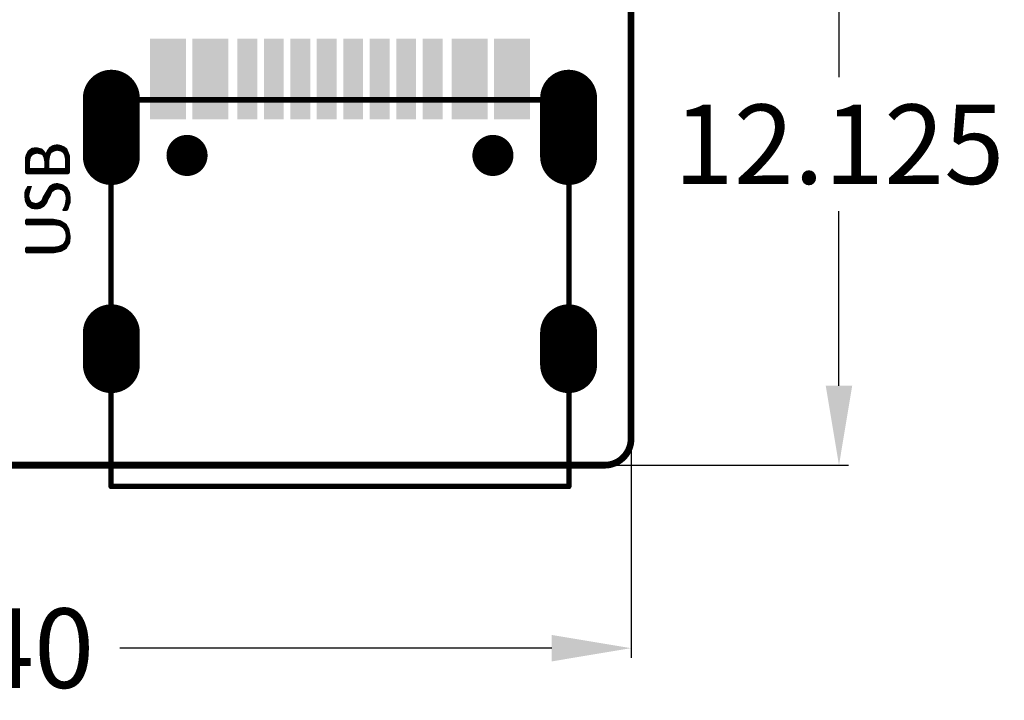
# Model space of a CAD drawing. Extents: x 17.8 to 58.4, y 21 to 93.6.
# Drawn here: x 39.2 to 57.9, y 21 to 33.8 of the extents above; entities that cross this region are included whole.
import ezdxf

# ---------------------------------------------------------------- set-up
doc = ezdxf.new("R2010")
doc.units = 0
doc.header["$MEASUREMENT"] = 0
doc.layers.get('0').update_dxf_attribs({"linetype": 'CONTINUOUS'})
doc.layers.get('Defpoints').update_dxf_attribs({"linetype": 'CONTINUOUS'})
doc.layers.add('SILKTOP_PHO', color=251, linetype='CONTINUOUS')
doc.styles.get("Standard").update_dxf_attribs({"font": 'arial.ttf'})
doc.dimstyles.get("Standard").update_dxf_attribs({"dimtxt": 1.5, "dimasz": 1.5, "dimexe": 0.18, "dimexo": 0, "dimgap": 0.5, "dimtad": 0, "dimtih": 1, "dimtoh": 1, "dimzin": 0, "dimdsep": 46, "dimtxsty": 'Standard', "dimcen": 0.09, "dimadec": 0, "dimazin": 0, "dimtfac": 1, "dimtofl": 0, "dimtmove": 2, "dimatfit": 3, "dimfxl": 1, "dimtolj": 1, "dimtzin": 0, "dimarcsym": 0})

# ---------------------------------------------------------------- blocks, each defined once
blk = doc.blocks.new('ROUND_1')
at = {"const_width": 0.0127}
blk.add_lwpolyline([(-0.00635, 0, 1), (0.00635, 0, 1)], format="xyb", close=True, dxfattribs=at)
blk = doc.blocks.new('ROUND_32')
at = {"const_width": 0.0635}
blk.add_lwpolyline([(-0.03175, 0, 1), (0.03175, 0, 1)], format="xyb", close=True, dxfattribs=at)
blk = doc.blocks.new('ROUND_33')
at = {"const_width": 0.0508}
blk.add_lwpolyline([(-0.0254, 0, 1), (0.0254, 0, 1)], format="xyb", close=True, dxfattribs=at)
blk = doc.blocks.new('RECTANGLE_35')
blk.add_solid([(0.188086, 0.763142), (0.188086, -0.763142), (-0.188086, 0.763142), (-0.188086, -0.763142)])
blk = doc.blocks.new('OBLONG_16')
at = {"const_width": 1.076196}
blk.add_lwpolyline([(0, 0.299974), (0, -0.299974)], dxfattribs=at)
at = {"const_width": 0.538098}
for points in [[(-0.269048, 0.299974, 1), (0.269048, 0.299974, 1)], [(-0.269048, -0.299974, 1), (0.269048, -0.299974, 1)]]:
    blk.add_lwpolyline(points, format="xyb", close=True, dxfattribs=at)
blk = doc.blocks.new('OBLONG_17')
at = {"const_width": 1.076196}
blk.add_lwpolyline([(0, 0.550038), (0, -0.550038)], dxfattribs=at)
at = {"const_width": 0.538098}
for points in [[(-0.269048, 0.550038, 1), (0.269048, 0.550038, 1)], [(-0.269048, -0.550038, 1), (0.269048, -0.550038, 1)]]:
    blk.add_lwpolyline(points, format="xyb", close=True, dxfattribs=at)
blk = doc.blocks.new('ROUND_265')
at = {"const_width": 0.388112}
blk.add_lwpolyline([(-0.194056, 0, 1), (0.194056, 0, 1)], format="xyb", close=True, dxfattribs=at)
blk = doc.blocks.new('*D61')
at = {"color": 0, "linetype": 'Continuous', "lineweight": -2}
for p, q in [((25.4, 51.3), (25.4, 21.764)), ((50.8, 51.3), (50.8, 21.764)), ((26.9, 21.944), (35.059, 21.944)), ((49.3, 21.944), (41.141, 21.944))]:
    blk.add_line(p, q, dxfattribs=at)
at = {"color": 0, "linetype": 'Continuous'}
for points in [[(26.9, 22.194), (26.9, 21.694), (25.4, 21.944)], [(49.3, 22.194), (49.3, 21.694), (50.8, 21.944)]]:
    blk.add_solid(points, dxfattribs=at)
at = {"layer": 'Defpoints', "color": 0, "linetype": 'Continuous'}
for p in [(25.4, 51.3), (50.8, 51.3), (50.8, 21.944)]:
    blk.add_point(p, dxfattribs=at)
at = {"color": 0, "linetype": 'Continuous', "insert": (38.1, 21.944), "char_height": 1.5, "attachment_point": 5}
blk.add_mtext('\\A1;25.40', dxfattribs=at)
blk = doc.blocks.new('*D71')
at = {"color": 0, "linetype": 'Continuous', "lineweight": -2}
for p, q in [((49.511, 37.525), (54.909, 37.525)), ((54.729, 36.025), (54.729, 32.728)), ((54.729, 26.9), (54.729, 30.197)), ((49.511, 25.4), (54.909, 25.4))]:
    blk.add_line(p, q, dxfattribs=at)
at = {"color": 0, "linetype": 'Continuous'}
for points in [[(54.479, 36.025), (54.979, 36.025), (54.729, 37.525)], [(54.479, 26.9), (54.979, 26.9), (54.729, 25.4)]]:
    blk.add_solid(points, dxfattribs=at)
at = {"layer": 'Defpoints', "color": 0, "linetype": 'Continuous'}
for p in [(49.511, 37.525), (49.511, 25.4), (54.729, 25.4)]:
    blk.add_point(p, dxfattribs=at)
at = {"color": 0, "linetype": 'Continuous', "insert": (54.729, 31.462), "char_height": 1.5, "attachment_point": 5}
blk.add_mtext('\\A1;12.125', dxfattribs=at)

msp = doc.modelspace()

# ---------------------------------------------------------------- linework, layer by layer
at = {"const_width": 0.127}
for points in [[(50.8, 25.900126), (50.8, 76.700126)], [(25.900126, 25.4), (50.299874, 25.4)]]:
    msp.add_lwpolyline(points, dxfattribs=at)
msp.add_lwpolyline([(50.299874, 25.4, 0.4142136), (50.8, 25.900126)], format="xyb", dxfattribs=at)
at = {"layer": 'SILKTOP_PHO'}
for points, const_width in [([(50.8, 25.900126), (50.8, 76.700126)], 0.127), ([(49.624996, 32.29991), (40.975026, 32.29991)], 0.1016), ([(40.975026, 32.29991), (40.975026, 24.99995)], 0.1016), ([(49.624996, 24.99995), (49.624996, 32.29991)], 0.1016), ([(39.879778, 31.43504), (39.816278, 31.39694)], 0.0254), ([(39.878, 31.327598), (39.878, 31.434024)], 0.0254), ([(39.956232, 31.44774), (39.879778, 31.43504)], 0.0254), ([(39.9034, 31.338774), (39.9034, 31.439104)], 0.0254), ([(39.9288, 31.345124), (39.9288, 31.443168)], 0.0254), ([(39.9542, 31.351474), (39.9542, 31.447486)], 0.0254), ([(40.020494, 31.43504), (39.956232, 31.44774)], 0.0254), ([(39.9796, 31.347156), (39.9796, 31.443168)], 0.0254), ([(40.005, 31.342076), (40.005, 31.438088)], 0.0254), ([(40.085518, 31.408878), (40.020494, 31.43504)], 0.0254), ([(40.0304, 31.336488), (40.0304, 31.430976)], 0.0254), ([(39.373048, 31.25343), (39.360094, 31.202122)], 0.0254), ([(39.411656, 31.3309), (39.373048, 31.25343)], 0.0254), ([(39.3954, 30.904942), (39.3954, 31.298134)], 0.0254), ([(39.474394, 31.380938), (39.411656, 31.3309)], 0.0254), ([(39.4208, 30.904942), (39.4208, 31.338012)], 0.0254), ([(39.445184, 31.210758), (39.472108, 31.251144)], 0.0254), ([(39.4462, 31.212282), (39.4462, 31.358332)], 0.0254), ([(39.4716, 31.250382), (39.4716, 31.378652)], 0.0254), ([(39.472108, 31.251144), (39.475664, 31.2547)], 0.0254), ([(39.563294, 31.393638), (39.474394, 31.380938)], 0.0254), ([(39.475664, 31.2547), (39.516304, 31.281878)], 0.0254), ([(39.497, 31.268924), (39.497, 31.38424)], 0.0254), ([(39.516304, 31.281878), (39.520368, 31.283656)], 0.0254), ([(39.520368, 31.283656), (39.57447, 31.297118)], 0.0254), ([(39.5224, 31.284164), (39.5224, 31.387796)], 0.0254), ([(39.5478, 31.290514), (39.5478, 31.391352)], 0.0254), ([(39.665656, 31.367984), (39.563294, 31.393638)], 0.0254), ([(39.5732, 31.296864), (39.5732, 31.391098)], 0.0254), ([(39.57447, 31.297118), (39.580566, 31.297118)], 0.0254), ([(39.580566, 31.297118), (39.634668, 31.283656)], 0.0254), ([(39.5986, 31.292546), (39.5986, 31.384748)], 0.0254), ([(39.624, 31.286196), (39.624, 31.378398)], 0.0254), ([(39.634668, 31.283656), (39.635684, 31.283402)], 0.0254), ([(39.635684, 31.283402), (39.676324, 31.269686)], 0.0254), ([(39.6494, 31.27883), (39.6494, 31.372048)], 0.0254), ([(39.702994, 31.3309), (39.665656, 31.367984)], 0.0254), ([(39.6748, 31.270194), (39.6748, 31.359094)], 0.0254), ([(39.676324, 31.269686), (39.68369, 31.263336)], 0.0254), ([(39.68369, 31.263336), (39.710614, 31.209234)], 0.0254), ([(39.7002, 31.230316), (39.7002, 31.333694)], 0.0254), ([(39.72941, 31.291276), (39.702994, 31.3309)], 0.0254), ([(39.7256, 30.904942), (39.7256, 31.296864)], 0.0254), ([(39.751254, 31.2928), (39.72941, 31.291276)], 0.0254), ([(39.751, 30.904942), (39.751, 31.292292)], 0.0254), ([(39.777924, 31.345886), (39.751254, 31.2928)], 0.0254), ([(39.7764, 30.904942), (39.7764, 31.343092)], 0.0254), ([(39.816278, 31.39694), (39.777924, 31.345886)], 0.0254), ([(39.8018, 31.192216), (39.8018, 31.37789)], 0.0254), ([(39.809166, 31.235396), (39.836344, 31.30296)], 0.0254), ([(39.8272, 31.2801), (39.8272, 31.403544)], 0.0254), ([(39.836344, 31.30296), (39.84244, 31.309818)], 0.0254), ([(39.84244, 31.309818), (39.896542, 31.336742)], 0.0254), ([(39.8526, 31.314898), (39.8526, 31.418784)], 0.0254), ([(39.896542, 31.336742), (39.899082, 31.337758)], 0.0254), ([(39.899082, 31.337758), (39.953438, 31.35122)], 0.0254), ([(39.953438, 31.35122), (39.959026, 31.351474)], 0.0254), ([(39.959026, 31.351474), (40.02659, 31.337758)], 0.0254), ([(40.02659, 31.337758), (40.031162, 31.33598)], 0.0254), ([(40.031162, 31.33598), (40.071802, 31.308802)], 0.0254), ([(40.0558, 31.31947), (40.0558, 31.420816)], 0.0254), ([(40.071802, 31.308802), (40.07612, 31.303976)], 0.0254), ([(40.07612, 31.303976), (40.103044, 31.249874)], 0.0254), ([(40.0812, 31.293816), (40.0812, 31.410656)], 0.0254), ([(40.135302, 31.37154), (40.085518, 31.408878)], 0.0254), ([(40.103044, 31.249874), (40.104314, 31.246826)], 0.0254), ([(40.104314, 31.246826), (40.117776, 31.179008)], 0.0254), ([(40.1066, 31.234634), (40.1066, 31.39313)], 0.0254), ([(40.132, 30.904942), (40.132, 31.37408)], 0.0254), ([(40.187372, 31.241746), (40.135302, 31.37154)], 0.0254), ([(40.1574, 30.90545), (40.1574, 31.316422)], 0.0254), ([(40.1828, 30.92704), (40.1828, 31.252922)], 0.0254), ([(39.360094, 31.202122), (39.360094, 30.93593)], 0.0254), ([(39.37, 30.916118), (39.37, 31.241492)], 0.0254), ([(39.429436, 31.122366), (39.42969, 31.124398)], 0.0254), ([(39.429436, 31.014162), (39.429436, 31.122366)], 0.0254), ([(39.42969, 31.124398), (39.443152, 31.205678)], 0.0254), ([(39.443152, 31.205678), (39.445184, 31.210758)], 0.0254), ([(39.710614, 31.209234), (39.71163, 31.206186)], 0.0254), ([(39.71163, 31.206186), (39.725346, 31.138368)], 0.0254), ([(39.725346, 31.138368), (39.7256, 31.136082)], 0.0254), ([(39.7256, 31.136082), (39.7256, 31.014162)], 0.0254), ([(39.794942, 31.151576), (39.808658, 31.232856)], 0.0254), ([(39.794942, 31.149544), (39.794942, 31.151576)], 0.0254), ([(39.794942, 31.014162), (39.794942, 31.149544)], 0.0254), ([(39.808658, 31.232856), (39.809166, 31.235396)], 0.0254), ([(40.117776, 31.179008), (40.11803, 31.176468)], 0.0254), ([(40.11803, 31.176468), (40.11803, 31.014162)], 0.0254), ([(40.187372, 30.93593), (40.187372, 31.241746)], 0.0254), ([(39.360094, 30.93593), (39.370508, 30.915356)], 0.0254), ([(39.370508, 30.915356), (39.391082, 30.904942)], 0.0254), ([(39.391082, 30.904942), (40.156384, 30.904942)], 0.0254), ([(39.442136, 31.001462), (39.429436, 31.014162)], 0.0254), ([(39.7129, 31.001462), (39.442136, 31.001462)], 0.0254), ([(39.4462, 30.904942), (39.4462, 31.001462)], 0.0254), ([(39.4716, 30.904942), (39.4716, 31.001462)], 0.0254), ([(39.497, 30.904942), (39.497, 31.001462)], 0.0254), ([(39.5224, 30.904942), (39.5224, 31.001462)], 0.0254), ([(39.5478, 30.904942), (39.5478, 31.001462)], 0.0254), ([(39.5732, 30.904942), (39.5732, 31.001462)], 0.0254), ([(39.5986, 30.904942), (39.5986, 31.001462)], 0.0254), ([(39.624, 30.904942), (39.624, 31.001462)], 0.0254), ([(39.6494, 30.904942), (39.6494, 31.001462)], 0.0254), ([(39.6748, 30.904942), (39.6748, 31.001462)], 0.0254), ([(39.7002, 30.904942), (39.7002, 31.001462)], 0.0254), ([(39.7256, 31.014162), (39.7129, 31.001462)], 0.0254), ([(39.807642, 31.001462), (39.794942, 31.014162)], 0.0254), ([(39.8018, 30.904942), (39.8018, 31.002732)], 0.0254), ([(40.10533, 31.001462), (39.807642, 31.001462)], 0.0254), ([(39.8272, 30.904942), (39.8272, 31.001462)], 0.0254), ([(39.8526, 30.904942), (39.8526, 31.001462)], 0.0254), ([(39.878, 30.904942), (39.878, 31.001462)], 0.0254), ([(39.9034, 30.904942), (39.9034, 31.001462)], 0.0254), ([(39.9288, 30.904942), (39.9288, 31.001462)], 0.0254), ([(39.9542, 30.904942), (39.9542, 31.001462)], 0.0254), ([(39.9796, 30.904942), (39.9796, 31.001462)], 0.0254), ([(40.005, 30.904942), (40.005, 31.001462)], 0.0254), ([(40.0304, 30.904942), (40.0304, 31.001462)], 0.0254), ([(40.0558, 30.904942), (40.0558, 31.001462)], 0.0254), ([(40.0812, 30.904942), (40.0812, 31.001462)], 0.0254), ([(40.11803, 31.014162), (40.10533, 31.001462)], 0.0254), ([(40.1066, 30.904942), (40.1066, 31.001462)], 0.0254), ([(40.156384, 30.904942), (40.176958, 30.915356)], 0.0254), ([(40.176958, 30.915356), (40.187372, 30.93593)], 0.0254), ([(39.879778, 30.704282), (39.816786, 30.66669)], 0.0254), ([(39.8526, 30.562804), (39.8526, 30.688026)], 0.0254), ([(39.878, 30.582108), (39.878, 30.703266)], 0.0254), ([(39.955978, 30.716982), (39.879778, 30.704282)], 0.0254), ([(39.9034, 30.601158), (39.9034, 30.708346)], 0.0254), ([(39.9288, 30.611064), (39.9288, 30.71241)], 0.0254), ([(39.9542, 30.617414), (39.9542, 30.716728)], 0.0254), ([(40.059356, 30.691074), (39.955978, 30.716982)], 0.0254), ([(39.9796, 30.619192), (39.9796, 30.71114)], 0.0254), ([(40.005, 30.614112), (40.005, 30.70479)], 0.0254), ([(40.0304, 30.609032), (40.0304, 30.69844)], 0.0254), ([(40.0558, 30.597856), (40.0558, 30.69209)], 0.0254), ([(40.136318, 30.639766), (40.059356, 30.691074)], 0.0254), ([(39.359332, 30.589474), (39.346632, 30.538928)], 0.0254), ([(39.346632, 30.538928), (39.346632, 30.487112)], 0.0254), ([(39.384986, 30.628082), (39.359332, 30.589474)], 0.0254), ([(39.37, 30.361382), (39.37, 30.605476)], 0.0254), ([(39.385748, 30.629606), (39.384986, 30.628082)], 0.0254), ([(39.399464, 30.65653), (39.385748, 30.629606)], 0.0254), ([(39.3954, 30.310582), (39.3954, 30.648656)], 0.0254), ([(39.400734, 30.662372), (39.399464, 30.65653)], 0.0254), ([(39.46398, 30.663134), (39.400734, 30.663134)], 0.0254), ([(39.400734, 30.663134), (39.400734, 30.662372)], 0.0254), ([(39.416228, 30.48889), (39.42969, 30.556454)], 0.0254), ([(39.4208, 30.512004), (39.4208, 30.663134)], 0.0254), ([(39.42969, 30.556454), (39.430198, 30.557978)], 0.0254), ([(39.430198, 30.557978), (39.457122, 30.639258)], 0.0254), ([(39.4462, 30.606238), (39.4462, 30.663134)], 0.0254), ([(39.457122, 30.639258), (39.457884, 30.641036)], 0.0254), ([(39.457884, 30.641036), (39.467282, 30.659832)], 0.0254), ([(39.467282, 30.659832), (39.46398, 30.663134)], 0.0254), ([(39.816786, 30.66669), (39.697152, 30.4673)], 0.0254), ([(39.7256, 30.319726), (39.7256, 30.514544)], 0.0254), ([(39.751, 30.351476), (39.751, 30.556962)], 0.0254), ([(39.7764, 30.40888), (39.7764, 30.599126)], 0.0254), ([(39.8018, 30.456378), (39.8018, 30.641544)], 0.0254), ([(39.823136, 30.491938), (39.849806, 30.55874)], 0.0254), ([(39.8272, 30.502098), (39.8272, 30.672786)], 0.0254), ([(39.849806, 30.55874), (39.854124, 30.564328)], 0.0254), ([(39.854124, 30.564328), (39.908226, 30.604714)], 0.0254), ([(39.908226, 30.604714), (39.912798, 30.607)], 0.0254), ([(39.912798, 30.607), (39.9669, 30.620462)], 0.0254), ([(39.9669, 30.620462), (39.972488, 30.620716)], 0.0254), ([(39.972488, 30.620716), (40.040052, 30.607)], 0.0254), ([(40.040052, 30.607), (40.044624, 30.605222)], 0.0254), ([(40.044624, 30.605222), (40.085264, 30.578044)], 0.0254), ([(40.0812, 30.580838), (40.0812, 30.676596)], 0.0254), ([(40.085264, 30.578044), (40.089582, 30.573218)], 0.0254), ([(40.089582, 30.573218), (40.116506, 30.519116)], 0.0254), ([(40.1066, 30.539182), (40.1066, 30.659578)], 0.0254), ([(40.116506, 30.519116), (40.117776, 30.516068)], 0.0254), ([(40.117776, 30.516068), (40.131238, 30.44825)], 0.0254), ([(40.132, 30.216348), (40.132, 30.642814)], 0.0254), ([(40.187626, 30.550104), (40.136318, 30.639766)], 0.0254), ([(40.1574, 30.240224), (40.1574, 30.602936)], 0.0254), ([(40.1828, 30.322012), (40.1828, 30.558486)], 0.0254), ([(40.200834, 30.431486), (40.187626, 30.550104)], 0.0254), ([(39.346632, 30.487112), (39.35984, 30.381956)], 0.0254), ([(39.35984, 30.381956), (39.39794, 30.305502)], 0.0254), ([(39.416228, 30.483302), (39.416228, 30.48889)], 0.0254), ([(39.429944, 30.4292), (39.416228, 30.483302)], 0.0254), ([(39.4208, 30.290262), (39.4208, 30.465268)], 0.0254), ([(39.430706, 30.42666), (39.429944, 30.4292)], 0.0254), ([(39.457884, 30.372558), (39.430706, 30.42666)], 0.0254), ([(39.4462, 30.273498), (39.4462, 30.395672)], 0.0254), ([(39.463472, 30.366716), (39.457884, 30.372558)], 0.0254), ([(39.49065, 30.353254), (39.463472, 30.366716)], 0.0254), ([(39.4716, 30.25648), (39.4716, 30.362652)], 0.0254), ([(39.49319, 30.352238), (39.49065, 30.353254)], 0.0254), ([(39.547292, 30.338776), (39.49319, 30.352238)], 0.0254), ([(39.497, 30.251654), (39.497, 30.351222)], 0.0254), ([(39.5224, 30.248098), (39.5224, 30.344872)], 0.0254), ([(39.553388, 30.338776), (39.547292, 30.338776)], 0.0254), ([(39.5478, 30.244288), (39.5478, 30.338522)], 0.0254), ([(39.607744, 30.352238), (39.553388, 30.338776)], 0.0254), ([(39.5732, 30.24378), (39.5732, 30.343602)], 0.0254), ([(39.5986, 30.247844), (39.5986, 30.349952)], 0.0254), ([(39.612062, 30.354524), (39.607744, 30.352238)], 0.0254), ([(39.666418, 30.39491), (39.612062, 30.354524)], 0.0254), ([(39.624, 30.252162), (39.624, 30.363414)], 0.0254), ([(39.6494, 30.260036), (39.6494, 30.382464)], 0.0254), ([(39.670482, 30.400498), (39.666418, 30.39491)], 0.0254), ([(39.697152, 30.4673), (39.670482, 30.400498)], 0.0254), ([(39.6748, 30.275276), (39.6748, 30.411166)], 0.0254), ([(39.7002, 30.290516), (39.7002, 30.472126)], 0.0254), ([(39.704264, 30.293056), (39.755826, 30.357572)], 0.0254), ([(39.755826, 30.357572), (39.782242, 30.423358)], 0.0254), ([(39.782242, 30.423358), (39.783004, 30.425136)], 0.0254), ([(39.783004, 30.425136), (39.823136, 30.491938)], 0.0254), ([(40.117522, 30.34792), (40.10406, 30.293818)], 0.0254), ([(40.117776, 30.34919), (40.117522, 30.34792)], 0.0254), ([(40.131492, 30.443932), (40.117776, 30.34919)], 0.0254), ([(40.131238, 30.44825), (40.131492, 30.44571)], 0.0254), ([(40.131492, 30.44571), (40.131492, 30.443932)], 0.0254), ([(40.174672, 30.301692), (40.200834, 30.36697)], 0.0254), ([(40.200834, 30.36697), (40.200834, 30.431486)], 0.0254), ([(39.39794, 30.305502), (39.473886, 30.254956)], 0.0254), ([(39.473886, 30.254956), (39.563802, 30.242002)], 0.0254), ([(39.563802, 30.242002), (39.640764, 30.254956)], 0.0254), ([(39.640764, 30.254956), (39.704264, 30.293056)], 0.0254), ([(40.07358, 30.233874), (40.063928, 30.223968)], 0.0254), ([(40.063928, 30.223968), (40.063928, 30.22092)], 0.0254), ([(40.063928, 30.22092), (40.070024, 30.214824)], 0.0254), ([(40.070024, 30.214824), (40.12946, 30.214824)], 0.0254), ([(40.07612, 30.237176), (40.07358, 30.233874)], 0.0254), ([(40.103044, 30.291278), (40.07612, 30.237176)], 0.0254), ([(40.0812, 30.214824), (40.0812, 30.247336)], 0.0254), ([(40.10406, 30.293818), (40.103044, 30.291278)], 0.0254), ([(40.1066, 30.214824), (40.1066, 30.303978)], 0.0254), ([(40.12946, 30.214824), (40.150034, 30.225238)], 0.0254), ([(40.150034, 30.225238), (40.160956, 30.247336)], 0.0254), ([(40.160956, 30.247336), (40.174164, 30.299914)], 0.0254), ([(40.174164, 30.299914), (40.174672, 30.301692)], 0.0254), ([(39.37, 30.030928), (39.360094, 30.021022)], 0.0254), ([(39.360094, 30.021022), (39.360094, 29.963872)], 0.0254), ([(39.360094, 29.963872), (39.37, 29.953966)], 0.0254), ([(39.373556, 30.039818), (39.37, 30.030928)], 0.0254), ([(39.37, 29.953966), (39.37, 30.030928)], 0.0254), ([(39.37, 29.953966), (39.373556, 29.945076)], 0.0254), ([(39.887398, 30.04058), (39.373556, 30.04058)], 0.0254), ([(39.373556, 30.04058), (39.373556, 30.039818)], 0.0254), ([(39.373556, 29.945076), (39.373556, 29.944314)], 0.0254), ([(39.373556, 29.944314), (39.888668, 29.944314)], 0.0254), ([(39.3954, 29.944314), (39.3954, 30.04058)], 0.0254), ([(39.4208, 29.944314), (39.4208, 30.04058)], 0.0254), ([(39.4462, 29.944314), (39.4462, 30.04058)], 0.0254), ([(39.4716, 29.944314), (39.4716, 30.04058)], 0.0254), ([(39.497, 29.944314), (39.497, 30.04058)], 0.0254), ([(39.5224, 29.944314), (39.5224, 30.04058)], 0.0254), ([(39.5478, 29.944314), (39.5478, 30.04058)], 0.0254), ([(39.5732, 29.944314), (39.5732, 30.04058)], 0.0254), ([(39.5986, 29.944314), (39.5986, 30.04058)], 0.0254), ([(39.624, 29.944314), (39.624, 30.04058)], 0.0254), ([(39.6494, 29.944314), (39.6494, 30.04058)], 0.0254), ([(39.6748, 29.944314), (39.6748, 30.04058)], 0.0254), ([(39.7002, 29.944314), (39.7002, 30.04058)], 0.0254), ([(39.7256, 29.944314), (39.7256, 30.04058)], 0.0254), ([(39.751, 29.944314), (39.751, 30.04058)], 0.0254), ([(39.7764, 29.944314), (39.7764, 30.04058)], 0.0254), ([(39.8018, 29.944314), (39.8018, 30.04058)], 0.0254), ([(39.8272, 29.944314), (39.8272, 30.04058)], 0.0254), ([(39.8526, 29.944314), (39.8526, 30.04058)], 0.0254), ([(39.878, 29.944314), (39.878, 30.04058)], 0.0254), ([(40.019224, 30.014164), (39.887398, 30.04058)], 0.0254), ([(39.888668, 29.944314), (39.890446, 29.94406)], 0.0254), ([(39.890446, 29.94406), (39.99865, 29.930598)], 0.0254), ([(39.9034, 29.942536), (39.9034, 30.037532)], 0.0254), ([(39.9288, 29.939234), (39.9288, 30.032452)], 0.0254), ([(39.9542, 29.936186), (39.9542, 30.027372)], 0.0254), ([(39.9796, 29.932884), (39.9796, 30.022292)], 0.0254), ([(40.005, 29.928058), (40.005, 30.017212)], 0.0254), ([(40.122856, 29.949648), (40.019224, 30.014164)], 0.0254), ([(40.0304, 29.912818), (40.0304, 30.007306)], 0.0254), ([(40.0558, 29.897578), (40.0558, 29.991558)], 0.0254), ([(40.0812, 29.874464), (40.0812, 29.975556)], 0.0254), ([(40.1066, 29.8323), (40.1066, 29.959808)], 0.0254), ([(40.174418, 29.859478), (40.122856, 29.949648)], 0.0254), ([(39.99865, 29.930598), (40.003476, 29.92882)], 0.0254), ([(40.003476, 29.92882), (40.071294, 29.88818)], 0.0254), ([(40.071294, 29.88818), (40.075612, 29.883862)], 0.0254), ([(40.075612, 29.883862), (40.116252, 29.816298)], 0.0254), ([(40.116252, 29.816298), (40.117776, 29.811726)], 0.0254), ([(40.117776, 29.811726), (40.131238, 29.7307)], 0.0254), ([(40.132, 29.50845), (40.132, 29.933646)], 0.0254), ([(40.1574, 29.54909), (40.1574, 29.889196)], 0.0254), ([(40.20058, 29.714444), (40.174418, 29.859478)], 0.0254), ([(40.1828, 29.58973), (40.1828, 29.812996)], 0.0254), ([(40.070278, 29.568394), (39.989252, 29.527754)], 0.0254), ([(40.075612, 29.57322), (40.070278, 29.568394)], 0.0254), ([(40.116252, 29.640784), (40.075612, 29.57322)], 0.0254), ([(40.0812, 29.47035), (40.0812, 29.582618)], 0.0254), ([(40.1066, 29.484828), (40.1066, 29.624782)], 0.0254), ([(40.117776, 29.645356), (40.116252, 29.640784)], 0.0254), ([(40.131238, 29.726382), (40.117776, 29.645356)], 0.0254), ([(40.123364, 29.49448), (40.187626, 29.597604)], 0.0254), ([(40.131238, 29.7307), (40.131238, 29.726382)], 0.0254), ([(40.187626, 29.597604), (40.20058, 29.714444)], 0.0254), ([(39.37, 29.503116), (39.360094, 29.49321)], 0.0254), ([(39.360094, 29.49321), (39.360094, 29.43606)], 0.0254), ([(39.360094, 29.43606), (39.37, 29.426154)], 0.0254), ([(39.373556, 29.512006), (39.37, 29.503116)], 0.0254), ([(39.37, 29.426154), (39.37, 29.503116)], 0.0254), ([(39.37, 29.426154), (39.373556, 29.417264)], 0.0254), ([(39.888668, 29.512768), (39.373556, 29.512768)], 0.0254), ([(39.373556, 29.512768), (39.373556, 29.512006)], 0.0254), ([(39.373556, 29.417264), (39.373556, 29.416502)], 0.0254), ([(39.373556, 29.416502), (39.901114, 29.416502)], 0.0254), ([(39.3954, 29.416502), (39.3954, 29.512768)], 0.0254), ([(39.4208, 29.416502), (39.4208, 29.512768)], 0.0254), ([(39.4462, 29.416502), (39.4462, 29.512768)], 0.0254), ([(39.4716, 29.416502), (39.4716, 29.512768)], 0.0254), ([(39.497, 29.416502), (39.497, 29.512768)], 0.0254), ([(39.5224, 29.416502), (39.5224, 29.512768)], 0.0254), ([(39.5478, 29.416502), (39.5478, 29.512768)], 0.0254), ([(39.5732, 29.416502), (39.5732, 29.512768)], 0.0254), ([(39.5986, 29.416502), (39.5986, 29.512768)], 0.0254), ([(39.624, 29.416502), (39.624, 29.512768)], 0.0254), ([(39.6494, 29.416502), (39.6494, 29.512768)], 0.0254), ([(39.6748, 29.416502), (39.6748, 29.512768)], 0.0254), ([(39.7002, 29.416502), (39.7002, 29.512768)], 0.0254), ([(39.7256, 29.416502), (39.7256, 29.512768)], 0.0254), ([(39.751, 29.416502), (39.751, 29.512768)], 0.0254), ([(39.7764, 29.416502), (39.7764, 29.512768)], 0.0254), ([(39.8018, 29.416502), (39.8018, 29.512768)], 0.0254), ([(39.8272, 29.416502), (39.8272, 29.512768)], 0.0254), ([(39.8526, 29.416502), (39.8526, 29.512768)], 0.0254), ([(39.878, 29.416502), (39.878, 29.512768)], 0.0254), ([(39.890446, 29.513022), (39.888668, 29.512768)], 0.0254), ([(39.985188, 29.526484), (39.890446, 29.513022)], 0.0254), ([(39.901114, 29.416502), (40.033194, 29.442918)], 0.0254), ([(39.9034, 29.41701), (39.9034, 29.5148)], 0.0254), ([(39.9288, 29.42209), (39.9288, 29.518356)], 0.0254), ([(39.9542, 29.42717), (39.9542, 29.522166)], 0.0254), ([(39.9796, 29.43225), (39.9796, 29.525722)], 0.0254), ([(39.989252, 29.527754), (39.985188, 29.526484)], 0.0254), ([(40.005, 29.43733), (40.005, 29.535628)], 0.0254), ([(40.0304, 29.44241), (40.0304, 29.548328)], 0.0254), ([(40.033194, 29.442918), (40.123364, 29.49448)], 0.0254), ([(40.0558, 29.455872), (40.0558, 29.561028)], 0.0254), ([(25.900126, 25.4), (50.299874, 25.4)], 0.127), ([(40.975026, 24.99995), (49.624996, 24.99995)], 0.1016)]:
    msp.add_lwpolyline(points, dxfattribs=dict(at, const_width=const_width))
at = {"layer": 'SILKTOP_PHO', "const_width": 0.127}
msp.add_lwpolyline([(50.299874, 25.4, 0.4142136), (50.8, 25.900126)], format="xyb", dxfattribs=at)

# ---------------------------------------------------------------- block references
for name, p in [('RECTANGLE_35', (41.900094, 32.69488)), ('RECTANGLE_35', (42.200068, 32.69488)), ('RECTANGLE_35', (42.69994, 32.69488)), ('RECTANGLE_35', (42.999914, 32.69488)), ('RECTANGLE_35', (43.550078, 32.69488)), ('RECTANGLE_35', (44.04995, 32.69488)), ('RECTANGLE_35', (44.550076, 32.69488)), ('RECTANGLE_35', (45.049948, 32.69488)), ('RECTANGLE_35', (45.550074, 32.69488)), ('RECTANGLE_35', (46.049946, 32.69488)), ('RECTANGLE_35', (46.550072, 32.69488)), ('RECTANGLE_35', (47.049944, 32.69488)), ('RECTANGLE_35', (47.600108, 32.69488)), ('RECTANGLE_35', (47.900082, 32.69488)), ('RECTANGLE_35', (48.399954, 32.69488)), ('RECTANGLE_35', (48.699928, 32.69488)), ('OBLONG_17', (40.980106, 31.779972)), ('OBLONG_17', (49.619916, 31.779972)), ('ROUND_265', (42.410126, 31.249874)), ('ROUND_265', (48.189896, 31.249874)), ('OBLONG_16', (40.980106, 27.599894)), ('OBLONG_16', (49.619916, 27.599894)), ('ROUND_32', (50.8, 25.900126)), ('ROUND_32', (50.8, 25.900126)), ('ROUND_32', (50.299874, 25.4)), ('ROUND_32', (50.299874, 25.4))]:
    msp.add_blockref(name, p)
at = {"layer": 'SILKTOP_PHO'}
for name, p in [('ROUND_33', (40.975026, 32.29991)), ('ROUND_33', (49.624996, 32.29991)), ('ROUND_1', (39.878, 31.434024)), ('ROUND_1', (39.879778, 31.43504)), ('ROUND_1', (39.9034, 31.439104)), ('ROUND_1', (39.9288, 31.443168)), ('ROUND_1', (39.9542, 31.447486)), ('ROUND_1', (39.956232, 31.44774)), ('ROUND_1', (39.9796, 31.443168)), ('ROUND_1', (40.005, 31.438088)), ('ROUND_1', (40.020494, 31.43504)), ('ROUND_1', (40.0304, 31.430976)), ('ROUND_1', (39.373048, 31.25343)), ('ROUND_1', (39.3954, 31.298134)), ('ROUND_1', (39.411656, 31.3309)), ('ROUND_1', (39.4208, 31.338012)), ('ROUND_1', (39.4462, 31.358332)), ('ROUND_1', (39.4716, 31.378652)), ('ROUND_1', (39.4716, 31.250382)), ('ROUND_1', (39.472108, 31.251144)), ('ROUND_1', (39.474394, 31.380938)), ('ROUND_1', (39.475664, 31.2547)), ('ROUND_1', (39.497, 31.38424)), ('ROUND_1', (39.497, 31.268924)), ('ROUND_1', (39.516304, 31.281878)), ('ROUND_1', (39.520368, 31.283656)), ('ROUND_1', (39.5224, 31.387796)), ('ROUND_1', (39.5224, 31.284164)), ('ROUND_1', (39.5478, 31.391352)), ('ROUND_1', (39.5478, 31.290514)), ('ROUND_1', (39.563294, 31.393638)), ('ROUND_1', (39.5732, 31.391098)), ('ROUND_1', (39.5732, 31.296864)), ('ROUND_1', (39.57447, 31.297118)), ('ROUND_1', (39.580566, 31.297118)), ('ROUND_1', (39.5986, 31.384748)), ('ROUND_1', (39.5986, 31.292546)), ('ROUND_1', (39.624, 31.378398)), ('ROUND_1', (39.624, 31.286196)), ('ROUND_1', (39.634668, 31.283656)), ('ROUND_1', (39.635684, 31.283402)), ('ROUND_1', (39.6494, 31.372048)), ('ROUND_1', (39.6494, 31.27883)), ('ROUND_1', (39.665656, 31.367984)), ('ROUND_1', (39.6748, 31.359094)), ('ROUND_1', (39.6748, 31.270194)), ('ROUND_1', (39.676324, 31.269686)), ('ROUND_1', (39.68369, 31.263336)), ('ROUND_1', (39.7002, 31.333694)), ('ROUND_1', (39.702994, 31.3309)), ('ROUND_1', (39.7256, 31.296864)), ('ROUND_1', (39.72941, 31.291276)), ('ROUND_1', (39.751, 31.292292)), ('ROUND_1', (39.751254, 31.2928)), ('ROUND_1', (39.751254, 31.2928)), ('ROUND_1', (39.7764, 31.343092)), ('ROUND_1', (39.777924, 31.345886)), ('ROUND_1', (39.8018, 31.37789)), ('ROUND_1', (39.816278, 31.39694)), ('ROUND_1', (39.8272, 31.403544)), ('ROUND_1', (39.8272, 31.2801)), ('ROUND_1', (39.836344, 31.30296)), ('ROUND_1', (39.84244, 31.309818)), ('ROUND_1', (39.8526, 31.418784)), ('ROUND_1', (39.8526, 31.314898)), ('ROUND_1', (39.878, 31.327598)), ('ROUND_1', (39.896542, 31.336742)), ('ROUND_1', (39.899082, 31.337758)), ('ROUND_1', (39.9034, 31.338774)), ('ROUND_1', (39.9288, 31.345124)), ('ROUND_1', (39.953438, 31.35122)), ('ROUND_1', (39.9542, 31.351474)), ('ROUND_1', (39.959026, 31.351474)), ('ROUND_1', (39.9796, 31.347156)), ('ROUND_1', (40.005, 31.342076)), ('ROUND_1', (40.02659, 31.337758)), ('ROUND_1', (40.0304, 31.336488)), ('ROUND_1', (40.031162, 31.33598)), ('ROUND_1', (40.0558, 31.420816)), ('ROUND_1', (40.0558, 31.31947)), ('ROUND_1', (40.071802, 31.308802)), ('ROUND_1', (40.07612, 31.303976)), ('ROUND_1', (40.0812, 31.410656)), ('ROUND_1', (40.0812, 31.293816)), ('ROUND_1', (40.085518, 31.408878)), ('ROUND_1', (40.103044, 31.249874)), ('ROUND_1', (40.104314, 31.246826)), ('ROUND_1', (40.1066, 31.39313)), ('ROUND_1', (40.132, 31.37408)), ('ROUND_1', (40.135302, 31.37154)), ('ROUND_1', (40.1574, 31.316422)), ('ROUND_1', (40.1828, 31.252922)), ('ROUND_1', (39.360094, 31.202122)), ('ROUND_1', (39.37, 31.241492)), ('ROUND_1', (39.429436, 31.122366)), ('ROUND_1', (39.42969, 31.124398)), ('ROUND_1', (39.443152, 31.205678)), ('ROUND_1', (39.445184, 31.210758)), ('ROUND_1', (39.4462, 31.212282)), ('ROUND_1', (39.7002, 31.230316)), ('ROUND_1', (39.710614, 31.209234)), ('ROUND_1', (39.71163, 31.206186)), ('ROUND_1', (39.725346, 31.138368)), ('ROUND_1', (39.7256, 31.136082)), ('ROUND_1', (39.7256, 31.136082)), ('ROUND_1', (39.794942, 31.151576)), ('ROUND_1', (39.794942, 31.149544)), ('ROUND_1', (39.8018, 31.192216)), ('ROUND_1', (39.808658, 31.232856)), ('ROUND_1', (39.809166, 31.235396)), ('ROUND_1', (40.1066, 31.234634)), ('ROUND_1', (40.117776, 31.179008)), ('ROUND_1', (40.11803, 31.176468)), ('ROUND_1', (40.11803, 31.176468)), ('ROUND_1', (40.187372, 31.241746)), ('ROUND_1', (40.187372, 31.241746)), ('ROUND_1', (39.360094, 30.93593)), ('ROUND_1', (39.37, 30.916118)), ('ROUND_1', (39.370508, 30.915356)), ('ROUND_1', (39.391082, 30.904942)), ('ROUND_1', (39.391082, 30.904942)), ('ROUND_1', (39.3954, 30.904942)), ('ROUND_1', (39.4208, 30.904942)), ('ROUND_1', (39.429436, 31.014162)), ('ROUND_1', (39.442136, 31.001462)), ('ROUND_1', (39.4462, 31.001462)), ('ROUND_1', (39.4462, 30.904942)), ('ROUND_1', (39.4716, 31.001462)), ('ROUND_1', (39.4716, 30.904942)), ('ROUND_1', (39.497, 31.001462)), ('ROUND_1', (39.497, 30.904942)), ('ROUND_1', (39.5224, 31.001462)), ('ROUND_1', (39.5224, 30.904942)), ('ROUND_1', (39.5478, 31.001462)), ('ROUND_1', (39.5478, 30.904942)), ('ROUND_1', (39.5732, 31.001462)), ('ROUND_1', (39.5732, 30.904942)), ('ROUND_1', (39.5986, 31.001462)), ('ROUND_1', (39.5986, 30.904942)), ('ROUND_1', (39.624, 31.001462)), ('ROUND_1', (39.624, 30.904942)), ('ROUND_1', (39.6494, 31.001462)), ('ROUND_1', (39.6494, 30.904942)), ('ROUND_1', (39.6748, 31.001462)), ('ROUND_1', (39.6748, 30.904942)), ('ROUND_1', (39.7002, 31.001462)), ('ROUND_1', (39.7002, 30.904942)), ('ROUND_1', (39.7129, 31.001462)), ('ROUND_1', (39.7256, 31.014162)), ('ROUND_1', (39.7256, 30.904942)), ('ROUND_1', (39.751, 30.904942)), ('ROUND_1', (39.7764, 30.904942)), ('ROUND_1', (39.794942, 31.014162)), ('ROUND_1', (39.8018, 31.002732)), ('ROUND_1', (39.8018, 30.904942)), ('ROUND_1', (39.807642, 31.001462)), ('ROUND_1', (39.8272, 31.001462)), ('ROUND_1', (39.8272, 30.904942)), ('ROUND_1', (39.8526, 31.001462)), ('ROUND_1', (39.8526, 30.904942)), ('ROUND_1', (39.878, 31.001462)), ('ROUND_1', (39.878, 30.904942)), ('ROUND_1', (39.9034, 31.001462)), ('ROUND_1', (39.9034, 30.904942)), ('ROUND_1', (39.9288, 31.001462)), ('ROUND_1', (39.9288, 30.904942)), ('ROUND_1', (39.9542, 31.001462)), ('ROUND_1', (39.9542, 30.904942)), ('ROUND_1', (39.9796, 31.001462)), ('ROUND_1', (39.9796, 30.904942)), ('ROUND_1', (40.005, 31.001462)), ('ROUND_1', (40.005, 30.904942)), ('ROUND_1', (40.0304, 31.001462)), ('ROUND_1', (40.0304, 30.904942)), ('ROUND_1', (40.0558, 31.001462)), ('ROUND_1', (40.0558, 30.904942)), ('ROUND_1', (40.0812, 31.001462)), ('ROUND_1', (40.0812, 30.904942)), ('ROUND_1', (40.10533, 31.001462)), ('ROUND_1', (40.1066, 31.001462)), ('ROUND_1', (40.1066, 30.904942)), ('ROUND_1', (40.11803, 31.014162)), ('ROUND_1', (40.132, 30.904942)), ('ROUND_1', (40.156384, 30.904942)), ('ROUND_1', (40.156384, 30.904942)), ('ROUND_1', (40.1574, 30.90545)), ('ROUND_1', (40.176958, 30.915356)), ('ROUND_1', (40.1828, 30.92704)), ('ROUND_1', (40.187372, 30.93593)), ('ROUND_1', (39.8526, 30.688026)), ('ROUND_1', (39.878, 30.703266)), ('ROUND_1', (39.879778, 30.704282)), ('ROUND_1', (39.9034, 30.708346)), ('ROUND_1', (39.9288, 30.71241)), ('ROUND_1', (39.9542, 30.716728)), ('ROUND_1', (39.955978, 30.716982)), ('ROUND_1', (39.9796, 30.71114)), ('ROUND_1', (40.005, 30.70479)), ('ROUND_1', (40.0304, 30.69844)), ('ROUND_1', (40.0558, 30.69209)), ('ROUND_1', (40.059356, 30.691074)), ('ROUND_1', (39.346632, 30.538928)), ('ROUND_1', (39.359332, 30.589474)), ('ROUND_1', (39.37, 30.605476)), ('ROUND_1', (39.384986, 30.628082)), ('ROUND_1', (39.385748, 30.629606)), ('ROUND_1', (39.3954, 30.648656)), ('ROUND_1', (39.399464, 30.65653)), ('ROUND_1', (39.400734, 30.663134)), ('ROUND_1', (39.400734, 30.662372)), ('ROUND_1', (39.4208, 30.663134)), ('ROUND_1', (39.4208, 30.512004)), ('ROUND_1', (39.42969, 30.556454)), ('ROUND_1', (39.430198, 30.557978)), ('ROUND_1', (39.4462, 30.663134)), ('ROUND_1', (39.4462, 30.606238)), ('ROUND_1', (39.457122, 30.639258)), ('ROUND_1', (39.457884, 30.641036)), ('ROUND_1', (39.46398, 30.663134)), ('ROUND_1', (39.467282, 30.659832)), ('ROUND_1', (39.7256, 30.514544)), ('ROUND_1', (39.751, 30.556962)), ('ROUND_1', (39.7764, 30.599126)), ('ROUND_1', (39.8018, 30.641544)), ('ROUND_1', (39.816786, 30.66669)), ('ROUND_1', (39.8272, 30.672786)), ('ROUND_1', (39.8272, 30.502098)), ('ROUND_1', (39.849806, 30.55874)), ('ROUND_1', (39.8526, 30.562804)), ('ROUND_1', (39.854124, 30.564328)), ('ROUND_1', (39.878, 30.582108)), ('ROUND_1', (39.9034, 30.601158)), ('ROUND_1', (39.908226, 30.604714)), ('ROUND_1', (39.912798, 30.607)), ('ROUND_1', (39.9288, 30.611064)), ('ROUND_1', (39.9542, 30.617414)), ('ROUND_1', (39.9669, 30.620462)), ('ROUND_1', (39.972488, 30.620716)), ('ROUND_1', (39.9796, 30.619192)), ('ROUND_1', (40.005, 30.614112)), ('ROUND_1', (40.0304, 30.609032)), ('ROUND_1', (40.040052, 30.607)), ('ROUND_1', (40.044624, 30.605222)), ('ROUND_1', (40.0558, 30.597856)), ('ROUND_1', (40.0812, 30.676596)), ('ROUND_1', (40.0812, 30.580838)), ('ROUND_1', (40.085264, 30.578044)), ('ROUND_1', (40.089582, 30.573218)), ('ROUND_1', (40.1066, 30.659578)), ('ROUND_1', (40.1066, 30.539182)), ('ROUND_1', (40.116506, 30.519116)), ('ROUND_1', (40.117776, 30.516068)), ('ROUND_1', (40.117776, 30.516068)), ('ROUND_1', (40.132, 30.642814)), ('ROUND_1', (40.136318, 30.639766)), ('ROUND_1', (40.1574, 30.602936)), ('ROUND_1', (40.1828, 30.558486)), ('ROUND_1', (40.187626, 30.550104)), ('ROUND_1', (39.346632, 30.487112)), ('ROUND_1', (39.35984, 30.381956)), ('ROUND_1', (39.37, 30.361382)), ('ROUND_1', (39.416228, 30.48889)), ('ROUND_1', (39.416228, 30.483302)), ('ROUND_1', (39.4208, 30.465268)), ('ROUND_1', (39.429944, 30.4292)), ('ROUND_1', (39.430706, 30.42666)), ('ROUND_1', (39.4462, 30.395672)), ('ROUND_1', (39.457884, 30.372558)), ('ROUND_1', (39.463472, 30.366716)), ('ROUND_1', (39.4716, 30.362652)), ('ROUND_1', (39.49065, 30.353254)), ('ROUND_1', (39.49319, 30.352238)), ('ROUND_1', (39.497, 30.351222)), ('ROUND_1', (39.5224, 30.344872)), ('ROUND_1', (39.547292, 30.338776)), ('ROUND_1', (39.5478, 30.338522)), ('ROUND_1', (39.553388, 30.338776)), ('ROUND_1', (39.5732, 30.343602)), ('ROUND_1', (39.5986, 30.349952)), ('ROUND_1', (39.607744, 30.352238)), ('ROUND_1', (39.612062, 30.354524)), ('ROUND_1', (39.624, 30.363414)), ('ROUND_1', (39.6494, 30.382464)), ('ROUND_1', (39.666418, 30.39491)), ('ROUND_1', (39.670482, 30.400498)), ('ROUND_1', (39.6748, 30.411166)), ('ROUND_1', (39.697152, 30.4673)), ('ROUND_1', (39.7002, 30.472126)), ('ROUND_1', (39.7256, 30.319726)), ('ROUND_1', (39.751, 30.351476)), ('ROUND_1', (39.755826, 30.357572)), ('ROUND_1', (39.7764, 30.40888)), ('ROUND_1', (39.782242, 30.423358)), ('ROUND_1', (39.783004, 30.425136)), ('ROUND_1', (39.8018, 30.456378)), ('ROUND_1', (39.823136, 30.491938)), ('ROUND_1', (40.117522, 30.34792)), ('ROUND_1', (40.117776, 30.34919)), ('ROUND_1', (40.131238, 30.44825)), ('ROUND_1', (40.131492, 30.44571)), ('ROUND_1', (40.131492, 30.443932)), ('ROUND_1', (40.1828, 30.322012)), ('ROUND_1', (40.200834, 30.431486)), ('ROUND_1', (40.200834, 30.431486)), ('ROUND_1', (40.200834, 30.36697)), ('ROUND_1', (39.3954, 30.310582)), ('ROUND_1', (39.39794, 30.305502)), ('ROUND_1', (39.4208, 30.290262)), ('ROUND_1', (39.4462, 30.273498)), ('ROUND_1', (39.4716, 30.25648)), ('ROUND_1', (39.473886, 30.254956)), ('ROUND_1', (39.497, 30.251654)), ('ROUND_1', (39.5224, 30.248098)), ('ROUND_1', (39.5478, 30.244288)), ('ROUND_1', (39.563802, 30.242002)), ('ROUND_1', (39.5732, 30.24378)), ('ROUND_1', (39.5986, 30.247844)), ('ROUND_1', (39.624, 30.252162)), ('ROUND_1', (39.640764, 30.254956)), ('ROUND_1', (39.6494, 30.260036)), ('ROUND_1', (39.6748, 30.275276)), ('ROUND_1', (39.7002, 30.290516)), ('ROUND_1', (39.704264, 30.293056)), ('ROUND_1', (40.063928, 30.223968)), ('ROUND_1', (40.063928, 30.22092)), ('ROUND_1', (40.070024, 30.214824)), ('ROUND_1', (40.07358, 30.233874)), ('ROUND_1', (40.07612, 30.237176)), ('ROUND_1', (40.0812, 30.247336)), ('ROUND_1', (40.0812, 30.214824)), ('ROUND_1', (40.103044, 30.291278)), ('ROUND_1', (40.10406, 30.293818)), ('ROUND_1', (40.1066, 30.303978)), ('ROUND_1', (40.1066, 30.214824)), ('ROUND_1', (40.12946, 30.214824)), ('ROUND_1', (40.132, 30.216348)), ('ROUND_1', (40.150034, 30.225238)), ('ROUND_1', (40.1574, 30.240224)), ('ROUND_1', (40.160956, 30.247336)), ('ROUND_1', (40.174164, 30.299914)), ('ROUND_1', (40.174672, 30.301692)), ('ROUND_1', (39.360094, 30.021022)), ('ROUND_1', (39.360094, 29.963872)), ('ROUND_1', (39.37, 30.030928)), ('ROUND_1', (39.37, 30.030928)), ('ROUND_1', (39.37, 29.953966)), ('ROUND_1', (39.37, 29.953966)), ('ROUND_1', (39.373556, 30.04058)), ('ROUND_1', (39.373556, 30.039818)), ('ROUND_1', (39.373556, 29.945076)), ('ROUND_1', (39.373556, 29.944314)), ('ROUND_1', (39.3954, 30.04058)), ('ROUND_1', (39.3954, 29.944314)), ('ROUND_1', (39.4208, 30.04058)), ('ROUND_1', (39.4208, 29.944314)), ('ROUND_1', (39.4462, 30.04058)), ('ROUND_1', (39.4462, 29.944314)), ('ROUND_1', (39.4716, 30.04058)), ('ROUND_1', (39.4716, 29.944314)), ('ROUND_1', (39.497, 30.04058)), ('ROUND_1', (39.497, 29.944314)), ('ROUND_1', (39.5224, 30.04058)), ('ROUND_1', (39.5224, 29.944314)), ('ROUND_1', (39.5478, 30.04058)), ('ROUND_1', (39.5478, 29.944314)), ('ROUND_1', (39.5732, 30.04058)), ('ROUND_1', (39.5732, 29.944314)), ('ROUND_1', (39.5986, 30.04058)), ('ROUND_1', (39.5986, 29.944314)), ('ROUND_1', (39.624, 30.04058)), ('ROUND_1', (39.624, 29.944314)), ('ROUND_1', (39.6494, 30.04058)), ('ROUND_1', (39.6494, 29.944314)), ('ROUND_1', (39.6748, 30.04058)), ('ROUND_1', (39.6748, 29.944314)), ('ROUND_1', (39.7002, 30.04058)), ('ROUND_1', (39.7002, 29.944314)), ('ROUND_1', (39.7256, 30.04058)), ('ROUND_1', (39.7256, 29.944314)), ('ROUND_1', (39.751, 30.04058)), ('ROUND_1', (39.751, 29.944314)), ('ROUND_1', (39.7764, 30.04058)), ('ROUND_1', (39.7764, 29.944314)), ('ROUND_1', (39.8018, 30.04058)), ('ROUND_1', (39.8018, 29.944314)), ('ROUND_1', (39.8272, 30.04058)), ('ROUND_1', (39.8272, 29.944314)), ('ROUND_1', (39.8526, 30.04058)), ('ROUND_1', (39.8526, 29.944314)), ('ROUND_1', (39.878, 30.04058)), ('ROUND_1', (39.878, 29.944314)), ('ROUND_1', (39.887398, 30.04058)), ('ROUND_1', (39.888668, 29.944314)), ('ROUND_1', (39.890446, 29.94406)), ('ROUND_1', (39.9034, 30.037532)), ('ROUND_1', (39.9034, 29.942536)), ('ROUND_1', (39.9288, 30.032452)), ('ROUND_1', (39.9542, 30.027372)), ('ROUND_1', (39.9796, 30.022292)), ('ROUND_1', (40.005, 30.017212)), ('ROUND_1', (40.019224, 30.014164)), ('ROUND_1', (40.0304, 30.007306)), ('ROUND_1', (40.0558, 29.991558)), ('ROUND_1', (40.0812, 29.975556)), ('ROUND_1', (40.1066, 29.959808)), ('ROUND_1', (40.122856, 29.949648)), ('ROUND_1', (39.9288, 29.939234)), ('ROUND_1', (39.9542, 29.936186)), ('ROUND_1', (39.9796, 29.932884)), ('ROUND_1', (39.99865, 29.930598)), ('ROUND_1', (40.003476, 29.92882)), ('ROUND_1', (40.005, 29.928058)), ('ROUND_1', (40.0304, 29.912818)), ('ROUND_1', (40.0558, 29.897578)), ('ROUND_1', (40.071294, 29.88818)), ('ROUND_1', (40.075612, 29.883862)), ('ROUND_1', (40.0812, 29.874464)), ('ROUND_1', (40.1066, 29.8323)), ('ROUND_1', (40.116252, 29.816298)), ('ROUND_1', (40.117776, 29.811726)), ('ROUND_1', (40.132, 29.933646)), ('ROUND_1', (40.1574, 29.889196)), ('ROUND_1', (40.174418, 29.859478)), ('ROUND_1', (40.1828, 29.812996)), ('ROUND_1', (40.070278, 29.568394)), ('ROUND_1', (40.075612, 29.57322)), ('ROUND_1', (40.0812, 29.582618)), ('ROUND_1', (40.1066, 29.624782)), ('ROUND_1', (40.116252, 29.640784)), ('ROUND_1', (40.117776, 29.645356)), ('ROUND_1', (40.131238, 29.7307)), ('ROUND_1', (40.131238, 29.726382)), ('ROUND_1', (40.1828, 29.58973)), ('ROUND_1', (40.187626, 29.597604)), ('ROUND_1', (40.20058, 29.714444)), ('ROUND_1', (40.20058, 29.714444)), ('ROUND_1', (39.360094, 29.49321)), ('ROUND_1', (39.360094, 29.43606)), ('ROUND_1', (39.37, 29.503116)), ('ROUND_1', (39.37, 29.503116)), ('ROUND_1', (39.37, 29.426154)), ('ROUND_1', (39.37, 29.426154)), ('ROUND_1', (39.373556, 29.512768)), ('ROUND_1', (39.373556, 29.512006)), ('ROUND_1', (39.373556, 29.417264)), ('ROUND_1', (39.373556, 29.416502)), ('ROUND_1', (39.3954, 29.512768)), ('ROUND_1', (39.3954, 29.416502)), ('ROUND_1', (39.4208, 29.512768)), ('ROUND_1', (39.4208, 29.416502)), ('ROUND_1', (39.4462, 29.512768)), ('ROUND_1', (39.4462, 29.416502)), ('ROUND_1', (39.4716, 29.512768)), ('ROUND_1', (39.4716, 29.416502)), ('ROUND_1', (39.497, 29.512768)), ('ROUND_1', (39.497, 29.416502)), ('ROUND_1', (39.5224, 29.512768)), ('ROUND_1', (39.5224, 29.416502)), ('ROUND_1', (39.5478, 29.512768)), ('ROUND_1', (39.5478, 29.416502)), ('ROUND_1', (39.5732, 29.512768)), ('ROUND_1', (39.5732, 29.416502)), ('ROUND_1', (39.5986, 29.512768)), ('ROUND_1', (39.5986, 29.416502)), ('ROUND_1', (39.624, 29.512768)), ('ROUND_1', (39.624, 29.416502)), ('ROUND_1', (39.6494, 29.512768)), ('ROUND_1', (39.6494, 29.416502)), ('ROUND_1', (39.6748, 29.512768)), ('ROUND_1', (39.6748, 29.416502)), ('ROUND_1', (39.7002, 29.512768)), ('ROUND_1', (39.7002, 29.416502)), ('ROUND_1', (39.7256, 29.512768)), ('ROUND_1', (39.7256, 29.416502)), ('ROUND_1', (39.751, 29.512768)), ('ROUND_1', (39.751, 29.416502)), ('ROUND_1', (39.7764, 29.512768)), ('ROUND_1', (39.7764, 29.416502)), ('ROUND_1', (39.8018, 29.512768)), ('ROUND_1', (39.8018, 29.416502)), ('ROUND_1', (39.8272, 29.512768)), ('ROUND_1', (39.8272, 29.416502)), ('ROUND_1', (39.8526, 29.512768)), ('ROUND_1', (39.8526, 29.416502)), ('ROUND_1', (39.878, 29.512768)), ('ROUND_1', (39.878, 29.416502)), ('ROUND_1', (39.888668, 29.512768)), ('ROUND_1', (39.890446, 29.513022)), ('ROUND_1', (39.901114, 29.416502)), ('ROUND_1', (39.9034, 29.5148)), ('ROUND_1', (39.9034, 29.41701)), ('ROUND_1', (39.9288, 29.518356)), ('ROUND_1', (39.9288, 29.42209)), ('ROUND_1', (39.9542, 29.522166)), ('ROUND_1', (39.9542, 29.42717)), ('ROUND_1', (39.9796, 29.525722)), ('ROUND_1', (39.9796, 29.43225)), ('ROUND_1', (39.985188, 29.526484)), ('ROUND_1', (39.989252, 29.527754)), ('ROUND_1', (40.005, 29.535628)), ('ROUND_1', (40.005, 29.43733)), ('ROUND_1', (40.0304, 29.548328)), ('ROUND_1', (40.0304, 29.44241)), ('ROUND_1', (40.033194, 29.442918)), ('ROUND_1', (40.0558, 29.561028)), ('ROUND_1', (40.0558, 29.455872)), ('ROUND_1', (40.0812, 29.47035)), ('ROUND_1', (40.1066, 29.484828)), ('ROUND_1', (40.123364, 29.49448)), ('ROUND_1', (40.132, 29.50845)), ('ROUND_1', (40.1574, 29.54909)), ('ROUND_32', (50.8, 25.900126)), ('ROUND_32', (50.8, 25.900126)), ('ROUND_32', (50.299874, 25.4)), ('ROUND_32', (50.299874, 25.4)), ('ROUND_33', (40.975026, 24.99995)), ('ROUND_33', (40.975026, 24.99995)), ('ROUND_33', (49.624996, 24.99995))]:
    msp.add_blockref(name, p, dxfattribs=at)

# ---------------------------------------------------------------- dimensions: what is measured, and where the dimension line sits
at = {"linetype": 'Continuous'}
dim = msp.add_linear_dim(base=(50.8, 21.943972), p1=(25.4, 51.300126), p2=(50.8, 51.300126), dimstyle='Standard', dxfattribs=at)
dim.commit()
dim.dimension.update_dxf_attribs({"geometry": '*D61', "text_midpoint": (38.1, 21.943972)})
dim = msp.add_linear_dim(base=(54.728734, 25.4), p1=(49.51095, 37.524944), p2=(49.51095, 25.4), angle=90, dimstyle='Standard', override={"dimdec": 3}, dxfattribs=at)
dim.commit()
dim.dimension.update_dxf_attribs({"geometry": '*D71', "text_midpoint": (54.728734, 31.462472)})

doc.saveas('drawing.dxf')
